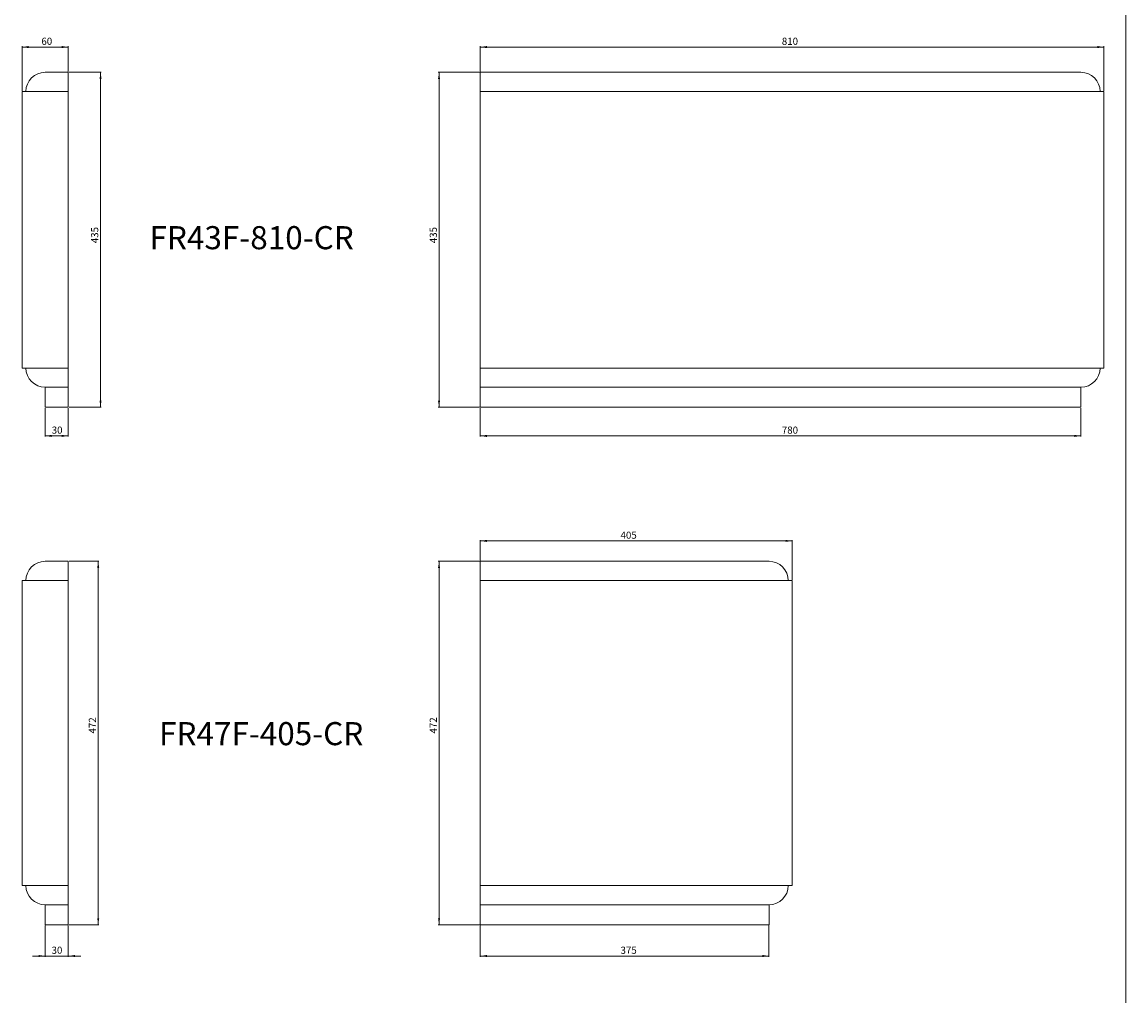
# Model space of a CAD drawing. Units: millimetres. Extents: x -6726 to 13672, y 1408 to 9158.
# Drawn here: x 6800 to 8233, y 5538 to 6803 of the extents above; entities that cross this region are included whole.
import ezdxf

# ---------------------------------------------------------------- set-up
doc = ezdxf.new("R2010")
doc.units = ezdxf.units.MM
doc.styles.add('SLDTEXTSTYLE0', font='TXT', dxfattribs={"width": 0.663})
doc.dimstyles.new('SLDDIMSTYLE0', dxfattribs={"dimtxt": 8.561062, "dimasz": 8.561062, "dimexe": 0, "dimexo": 0.0625, "dimgap": 2.140266, "dimtad": 1, "dimtoh": 1, "dimzin": 12, "dimdsep": 46, "dimtxsty": 'SLDTEXTSTYLE0', "dimsah": 1, "dimcen": 0.09, "dimadec": 0, "dimazin": 0, "dimtfac": 1, "dimtofl": 0, "dimtmove": 0, "dimatfit": 3, "dimfxl": 0, "dimtolj": 1, "dimtzin": 12, "dimarcsym": 0})

# ---------------------------------------------------------------- blocks, each defined once
blk = doc.blocks.new('*D448')
at = {"color": 7, "linetype": 'Continuous', "lineweight": 0}
for p, q in [((6799.5, 6713.7), (6799.5, 6771.5)), ((6859.5, 6770.5), (6799.5, 6770.5)), ((6859.5, 6738.7), (6859.5, 6771.5))]:
    blk.add_line(p, q, dxfattribs=at)
for points in [[(6799.5, 6770.5), (6808.1, 6769.1), (6808.1, 6771.8)], [(6859.5, 6770.5), (6851, 6771.8), (6851, 6769.1)]]:
    blk.add_solid(points, dxfattribs=at)
at = {"color": 7, "linetype": 'Continuous', "lineweight": 0, "insert": (6824.6, 6782.6), "char_height": 9.26, "attachment_point": 1, "style": 'SLDTEXTSTYLE0'}
blk.add_mtext('60', dxfattribs=at)
blk = doc.blocks.new('*D449')
at = {"color": 7, "linetype": 'Continuous', "lineweight": 0}
for p, q in [((6860.5, 6737.7), (6902.4, 6737.7)), ((6901.4, 6737.7), (6901.4, 6302.7)), ((6860.5, 6302.7), (6902.4, 6302.7))]:
    blk.add_line(p, q, dxfattribs=at)
for points in [[(6901.4, 6737.7), (6900.1, 6729.1), (6902.7, 6729.1)], [(6901.4, 6302.7), (6902.7, 6311.3), (6900.1, 6311.3)]]:
    blk.add_solid(points, dxfattribs=at)
at = {"color": 7, "linetype": 'Continuous', "lineweight": 0, "insert": (6889.2, 6515.8), "char_height": 9.26, "attachment_point": 1, "rotation": 90, "style": 'SLDTEXTSTYLE0'}
blk.add_mtext('435', dxfattribs=at)
blk = doc.blocks.new('*D450')
at = {"color": 7, "linetype": 'Continuous', "lineweight": 0}
for p, q in [((7393.5, 6737.7), (7340, 6737.7)), ((7341, 6737.7), (7341, 6302.7)), ((7393.5, 6302.7), (7340, 6302.7))]:
    blk.add_line(p, q, dxfattribs=at)
for points in [[(7341, 6737.7), (7339.7, 6729.1), (7342.3, 6729.1)], [(7341, 6302.7), (7342.3, 6311.3), (7339.7, 6311.3)]]:
    blk.add_solid(points, dxfattribs=at)
at = {"color": 7, "linetype": 'Continuous', "lineweight": 0, "insert": (7328.9, 6515.8), "char_height": 9.26, "attachment_point": 1, "rotation": 90, "style": 'SLDTEXTSTYLE0'}
blk.add_mtext('435', dxfattribs=at)
blk = doc.blocks.new('*D451')
at = {"color": 7, "linetype": 'Continuous', "lineweight": 0}
for p, q in [((7394.5, 6301.7), (7394.5, 6264.6)), ((8174.5, 6301.7), (8174.5, 6264.6)), ((7394.5, 6265.6), (8174.5, 6265.6))]:
    blk.add_line(p, q, dxfattribs=at)
for points in [[(7394.5, 6265.6), (7403.1, 6264.2), (7403.1, 6266.9)], [(8174.5, 6265.6), (8166, 6266.9), (8166, 6264.2)]]:
    blk.add_solid(points, dxfattribs=at)
at = {"color": 7, "linetype": 'Continuous', "lineweight": 0, "insert": (7786.2, 6277.7), "char_height": 9.26, "attachment_point": 1, "style": 'SLDTEXTSTYLE0'}
blk.add_mtext('780', dxfattribs=at)
blk = doc.blocks.new('*D452')
at = {"color": 7, "linetype": 'Continuous', "lineweight": 0}
for p, q in [((6829.5, 6301.7), (6829.5, 6264.6)), ((6859.5, 6301.7), (6859.5, 6264.6)), ((6859.5, 6265.6), (6829.5, 6265.6))]:
    blk.add_line(p, q, dxfattribs=at)
for points in [[(6829.5, 6265.6), (6838.1, 6264.2), (6838.1, 6266.9)], [(6859.5, 6265.6), (6851, 6266.9), (6851, 6264.2)]]:
    blk.add_solid(points, dxfattribs=at)
at = {"color": 7, "linetype": 'Continuous', "lineweight": 0, "insert": (6838, 6277.7), "char_height": 9.26, "attachment_point": 1, "style": 'SLDTEXTSTYLE0'}
blk.add_mtext('30', dxfattribs=at)
blk = doc.blocks.new('*D456')
at = {"color": 7, "linetype": 'Continuous', "lineweight": 0}
for p, q in [((7393.5, 6102.7), (7340, 6102.7)), ((7341, 6102.7), (7341, 5630.7)), ((7393.5, 5630.7), (7340, 5630.7))]:
    blk.add_line(p, q, dxfattribs=at)
for points in [[(7341, 6102.7), (7339.7, 6094.1), (7342.3, 6094.1)], [(7341, 5630.7), (7342.3, 5639.3), (7339.7, 5639.3)]]:
    blk.add_solid(points, dxfattribs=at)
at = {"color": 7, "linetype": 'Continuous', "lineweight": 0, "insert": (7328.9, 5879.1), "char_height": 9.26, "attachment_point": 1, "rotation": 90, "style": 'SLDTEXTSTYLE0'}
blk.add_mtext('472', dxfattribs=at)
blk = doc.blocks.new('*D457')
at = {"color": 7, "linetype": 'Continuous', "lineweight": 0}
for p, q in [((7394.5, 5629.7), (7394.5, 5589.2)), ((7769.5, 5629.7), (7769.5, 5589.2)), ((7394.5, 5590.2), (7769.5, 5590.2))]:
    blk.add_line(p, q, dxfattribs=at)
for points in [[(7394.5, 5590.2), (7403.1, 5588.9), (7403.1, 5591.5)], [(7769.5, 5590.2), (7761, 5591.5), (7761, 5588.9)]]:
    blk.add_solid(points, dxfattribs=at)
at = {"color": 7, "linetype": 'Continuous', "lineweight": 0, "insert": (7576.7, 5602.3), "char_height": 9.26, "attachment_point": 1, "style": 'SLDTEXTSTYLE0'}
blk.add_mtext('375', dxfattribs=at)
blk = doc.blocks.new('*D458')
at = {"color": 7, "linetype": 'Continuous', "lineweight": 0}
for p, q in [((7394.5, 6103.7), (7394.5, 6130.2)), ((7394.5, 6129.2), (7799.5, 6129.2)), ((7799.5, 6078.7), (7799.5, 6130.2))]:
    blk.add_line(p, q, dxfattribs=at)
for points in [[(7394.5, 6129.2), (7403.1, 6127.9), (7403.1, 6130.5)], [(7799.5, 6129.2), (7791, 6130.5), (7791, 6127.9)]]:
    blk.add_solid(points, dxfattribs=at)
at = {"color": 7, "linetype": 'Continuous', "lineweight": 0, "insert": (7576.7, 6141.3), "char_height": 9.26, "attachment_point": 1, "style": 'SLDTEXTSTYLE0'}
blk.add_mtext('405', dxfattribs=at)
blk = doc.blocks.new('*D459')
at = {"color": 7, "linetype": 'Continuous', "lineweight": 0}
for p, q in [((6860.5, 6102.7), (6899.4, 6102.7)), ((6898.4, 6102.7), (6898.4, 5630.7)), ((6860.5, 5630.7), (6899.4, 5630.7))]:
    blk.add_line(p, q, dxfattribs=at)
for points in [[(6898.4, 6102.7), (6897.1, 6094.1), (6899.7, 6094.1)], [(6898.4, 5630.7), (6899.7, 5639.3), (6897.1, 5639.3)]]:
    blk.add_solid(points, dxfattribs=at)
at = {"color": 7, "linetype": 'Continuous', "lineweight": 0, "insert": (6886.2, 5879.1), "char_height": 9.26, "attachment_point": 1, "rotation": 90, "style": 'SLDTEXTSTYLE0'}
blk.add_mtext('472', dxfattribs=at)
blk = doc.blocks.new('*D460')
at = {"color": 7, "linetype": 'Continuous', "lineweight": 0}
for p, q in [((6829.5, 5629.7), (6829.5, 5589.2)), ((6859.5, 5629.7), (6859.5, 5589.2)), ((6829.5, 5590.2), (6813.1, 5590.2)), ((6859.5, 5590.2), (6829.5, 5590.2)), ((6859.5, 5590.2), (6876, 5590.2))]:
    blk.add_line(p, q, dxfattribs=at)
for points in [[(6829.5, 5590.2), (6821, 5591.5), (6821, 5588.9)], [(6859.5, 5590.2), (6868.1, 5588.9), (6868.1, 5591.5)]]:
    blk.add_solid(points, dxfattribs=at)
at = {"color": 7, "linetype": 'Continuous', "lineweight": 0, "insert": (6837.8, 5602.3), "char_height": 9.26, "attachment_point": 1, "style": 'SLDTEXTSTYLE0'}
blk.add_mtext('30', dxfattribs=at)
blk = doc.blocks.new('*D461')
at = {"color": 7, "linetype": 'Continuous', "lineweight": 0}
for p, q in [((7394.5, 6738.7), (7394.5, 6771.5)), ((7394.5, 6770.5), (8204.5, 6770.5)), ((8204.5, 6713.7), (8204.5, 6771.5))]:
    blk.add_line(p, q, dxfattribs=at)
for points in [[(7394.5, 6770.5), (7403.1, 6769.1), (7403.1, 6771.8)], [(8204.5, 6770.5), (8196, 6771.8), (8196, 6769.1)]]:
    blk.add_solid(points, dxfattribs=at)
at = {"color": 7, "linetype": 'Continuous', "lineweight": 0, "insert": (7786.2, 6782.6), "char_height": 9.26, "attachment_point": 1, "style": 'SLDTEXTSTYLE0'}
blk.add_mtext('810', dxfattribs=at)

msp = doc.modelspace()

# ---------------------------------------------------------------- linework, layer by layer
at = {"color": 7, "linetype": 'Continuous', "lineweight": 0}
msp.add_line((8233.02, 7553.191), (8233.02, 1408.405), dxfattribs=at)
at = {"color": 7, "linetype": 'Continuous', "lineweight": 15}
for p, q in [((6859.514, 6737.707), (6829.514, 6737.707)), ((6859.514, 6712.707), (6859.514, 6737.707)), ((7394.514, 6737.707), (8174.514, 6737.707)), ((7394.514, 6737.707), (7394.514, 6712.707)), ((6859.514, 6712.707), (6799.514, 6712.707)), ((6799.514, 6353.707), (6799.514, 6712.707)), ((6859.514, 6712.707), (6859.514, 6353.707)), ((7394.514, 6712.707), (8204.514, 6712.707)), ((7394.514, 6712.707), (7394.514, 6353.707)), ((8204.514, 6353.707), (8204.514, 6712.707)), ((6859.514, 6353.707), (6799.514, 6353.707)), ((6859.514, 6328.707), (6859.514, 6353.707)), ((7394.514, 6353.707), (8204.514, 6353.707)), ((7394.514, 6353.707), (7394.514, 6328.707)), ((6859.514, 6328.707), (6829.514, 6328.707)), ((6829.514, 6302.707), (6829.514, 6328.707)), ((6859.514, 6302.707), (6859.514, 6328.707)), ((7394.514, 6328.707), (8174.514, 6328.707)), ((7394.514, 6328.707), (7394.514, 6302.707)), ((8174.514, 6302.707), (8174.514, 6328.707)), ((6859.514, 6302.707), (6829.514, 6302.707)), ((7394.514, 6302.707), (8174.514, 6302.707)), ((6859.514, 6102.707), (6829.514, 6102.707)), ((6859.514, 6077.707), (6859.514, 6102.707)), ((7394.514, 6102.707), (7769.514, 6102.707)), ((7394.514, 6102.707), (7394.514, 6077.707)), ((6859.514, 6077.707), (6799.514, 6077.707)), ((6799.514, 5681.707), (6799.514, 6077.707)), ((6859.514, 6077.707), (6859.514, 5681.707)), ((7394.514, 6077.707), (7799.514, 6077.707)), ((7394.514, 6077.707), (7394.514, 5681.707)), ((7799.514, 5681.707), (7799.514, 6077.707)), ((6859.514, 5681.707), (6799.514, 5681.707)), ((6859.514, 5656.707), (6859.514, 5681.707)), ((7394.514, 5681.707), (7799.514, 5681.707)), ((7394.514, 5681.707), (7394.514, 5656.707)), ((6859.514, 5656.707), (6829.514, 5656.707)), ((6829.514, 5630.707), (6829.514, 5656.707)), ((6859.514, 5630.707), (6859.514, 5656.707)), ((7394.514, 5656.707), (7769.514, 5656.707)), ((7394.514, 5656.707), (7394.514, 5630.707)), ((7769.514, 5630.707), (7769.514, 5656.707)), ((6859.514, 5630.707), (6829.514, 5630.707)), ((7394.514, 5630.707), (7769.514, 5630.707))]:
    msp.add_line(p, q, dxfattribs=at)
for centre, start, end in [((6829.514, 6712.707), 90, 180), ((8174.514, 6712.707), 0, 90), ((6829.514, 6353.707), 180, 270), ((8174.514, 6353.707), 270, 0), ((6829.514, 6077.707), 90, 180), ((7769.514, 6077.707), 0, 90), ((6829.514, 5681.707), 180, 270), ((7769.514, 5681.707), 270, 0)]:
    msp.add_arc(centre, 25, start, end, dxfattribs=at)

# ---------------------------------------------------------------- texts
at = {"color": 7, "linetype": 'Continuous', "lineweight": 0, "char_height": 30, "attachment_point": 1, "style": 'SLDTEXTSTYLE0'}
for s, insert in [('FR43F-810-CR', (6965.021, 6537.928)), ('FR47F-405-CR', (6977.375, 5893.937))]:
    msp.add_mtext(s, dxfattribs=dict(at, insert=insert))

# ---------------------------------------------------------------- dimensions: what is measured, and where the dimension line sits
at = {"color": 7, "linetype": 'Continuous', "lineweight": 0}
for base, p1, p2, picture, middle in [((6799.514, 6770.454), (6859.514, 6737.707), (6799.514, 6712.707), '*D448', (6830.655, 6770.454)), ((8204.514, 6770.454), (7394.514, 6737.707), (8204.514, 6712.707), '*D461', (7795.383, 6770.454)), ((6829.514, 6265.551), (6859.514, 6302.707), (6829.514, 6302.707), '*D452', (6844.132, 6265.551)), ((7799.514, 6129.173), (7394.514, 6102.707), (7799.514, 6077.707), '*D458', (7585.935, 6129.173)), ((6829.514, 5590.188), (6859.514, 5630.707), (6829.514, 5630.707), '*D460', (6843.845, 5590.188)), ((7769.514, 5590.188), (7394.514, 5630.707), (7769.514, 5630.707), '*D457', (7585.935, 5590.188))]:
    dim = msp.add_linear_dim(base=base, p1=p1, p2=p2, dimstyle='SLDDIMSTYLE0', dxfattribs=at)
    dim.commit()
    dim.dimension.update_dxf_attribs({"geometry": picture, "text_midpoint": middle, "dimtype": 160})
for base, p1, p2, angle, picture, middle in [((6901.376, 6302.707), (6859.514, 6737.707), (6859.514, 6302.707), 90, '*D449', (6901.376, 6525.015)), ((7341.016, 6302.707), (7394.514, 6737.707), (7394.514, 6302.707), 90, '*D450', (7341.016, 6525.015)), ((8174.514, 6265.551), (7394.514, 6302.707), (8174.514, 6302.707), 0, '*D451', (7795.383, 6265.551)), ((6898.38, 5630.707), (6859.514, 6102.707), (6859.514, 5630.707), 90, '*D459', (6898.38, 5888.252)), ((7341.016, 5630.707), (7394.514, 6102.707), (7394.514, 5630.707), 90, '*D456', (7341.016, 5888.252))]:
    dim = msp.add_linear_dim(base=base, p1=p1, p2=p2, angle=angle, dimstyle='SLDDIMSTYLE0', dxfattribs=at)
    dim.commit()
    dim.dimension.update_dxf_attribs({"geometry": picture, "text_midpoint": middle, "dimtype": 160})

doc.saveas('drawing.dxf')
